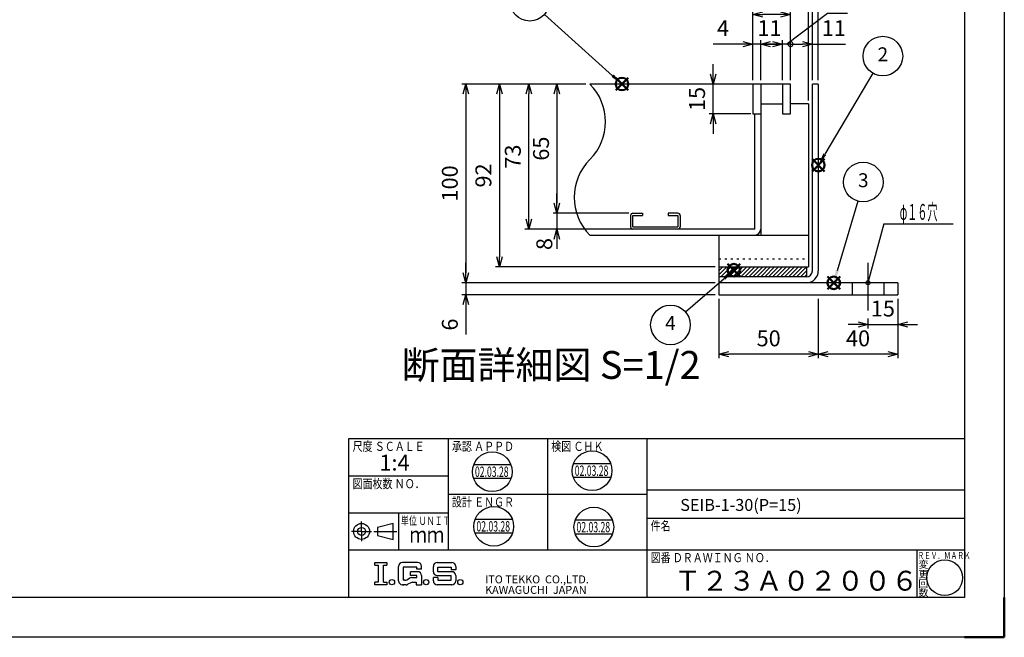
# Model space of a CAD drawing. Units: millimetres. Extents: x -11157 to -1856, y -2609 to 3621.
# Drawn here: x -9968 to -8977, y 1850 to 2471 of the extents above; entities that cross this region are included whole.
import ezdxf
from ezdxf.enums import TextEntityAlignment as Align

# ---------------------------------------------------------------- set-up
doc = ezdxf.new("R2010")
doc.units = ezdxf.units.MM
doc.header["$LTSCALE"] = 4
for name, pattern in [('AM_ISO08W050', [18, 12, -1.5, 3, -1.5]), ('DOT', [1.5, 0.5, -1]), ('GEN7A', [6.875, 5, -0.625, 0.625, -0.625])]:
    doc.linetypes.add(name, pattern=pattern)
for name, color, linetype in [('7A', 4, 'GEN7A'), ('M3-0', 7, 'Continuous'), ('RAHM2', 1, 'Continuous'), ('RAHM3', 2, 'Continuous'), ('TEXT', 7, 'Continuous')]:
    doc.layers.add(name, color=color, linetype=linetype)
doc.layers.add('AM_12', color=7, linetype='Continuous', lineweight=50, plot=False)
for name, color, linetype, lineweight in [('AM_4', 3, 'Continuous', 25), ('AM_5', 3, 'Continuous', 25), ('AM_7', 4, 'AM_ISO08W050', 25), ('AM_BOR', 7, 'Continuous', 50)]:
    doc.layers.add(name, color=color, linetype=linetype, lineweight=lineweight)
doc.styles.add('ACJISTS', font='isocp.shx', dxfattribs={"height": 1, "bigfont": 'extfont.shx'})
doc.styles.get("Standard").update_dxf_attribs({"font": 'ISOCP.SHX', "bigfont": 'EXTFONT.SHX'})
doc.dimstyles.new('IGS', dxfattribs={"dimtxt": 4, "dimasz": 2.5, "dimexe": 1, "dimexo": 1, "dimgap": 1.5, "dimtad": 3, "dimdsep": 46, "dimtxsty": 'STANDARD', "dimblk": 'OPEN30', "dimcen": 0, "dimclrd": 256, "dimclre": 256, "dimclrt": 2, "dimadec": 0, "dimazin": 2, "dimtp": 0.1, "dimtm": 0.1, "dimtfac": 0.71, "dimtmove": 0, "dimatfit": 3, "dimldrblk": 'OPEN30', "dimfxl": 1, "dimlwd": -1, "dimlwe": -1, "dimarcsym": 0})

# ---------------------------------------------------------------- blocks, each defined once
blk = doc.blocks.new('*D21')
at = {"layer": 'DEFPOINTS', "color": 0, "transparency": 16777216}
for p in [(-9200.33, 2446.66), (-9222.33, 2406.48), (-9200.33, 2406.48)]:
    blk.add_point(p, dxfattribs=at)
at = {"layer": 'M3-0', "color": 3, "transparency": 16777216}
for p, q in [((-9222.33, 2410.48), (-9222.33, 2450.66)), ((-9200.33, 2410.48), (-9200.33, 2450.66)), ((-9222.33, 2446.66), (-9200.33, 2446.66))]:
    blk.add_line(p, q, dxfattribs=at)
at = {"layer": 'M3-0', "color": 2, "transparency": 16777216, "insert": (-9213.54, 2460.68), "char_height": 16, "attachment_point": 5}
blk.add_mtext('11', dxfattribs=at)
blk = doc.blocks.new('_None')
blk = doc.blocks.new('_Open30')
at = {"color": 0, "linetype": 'ByBlock', "lineweight": -2}
for p, q in [((-1, 0.268), (0, 0)), ((0, 0), (-1, -0.268)), ((0, 0), (-1, 0))]:
    blk.add_line(p, q, dxfattribs=at)
blk = doc.blocks.new('*D22')
at = {"layer": 'DEFPOINTS', "color": 0, "transparency": 16777216}
for p in [(-9350.93, 2276.48), (-9427.41, 2260.48), (-9399.5, 2260.48)]:
    blk.add_point(p, dxfattribs=at)
at = {"layer": 'M3-0', "color": 3, "transparency": 16777216}
for p, q in [((-9427.41, 2286.48), (-9427.41, 2296.48)), ((-9354.93, 2276.48), (-9431.41, 2276.48)), ((-9427.41, 2276.48), (-9427.41, 2260.48)), ((-9403.5, 2260.48), (-9431.41, 2260.48)), ((-9427.41, 2250.48), (-9427.41, 2240.48))]:
    blk.add_line(p, q, dxfattribs=at)
at = {"layer": 'M3-0', "color": 3, "transparency": 16777216, "xscale": 10, "yscale": 10, "zscale": 10}
for p, rotation in [((-9427.41, 2276.48), 270), ((-9427.41, 2260.48), 90)]:
    blk.add_blockref('_Open30', p, dxfattribs=dict(at, rotation=rotation))
at = {"layer": 'M3-0', "color": 2, "transparency": 16777216, "insert": (-9438.08, 2245.49), "char_height": 16, "attachment_point": 5, "rotation": 90}
blk.add_mtext('8', dxfattribs=at)
blk = doc.blocks.new('*D23')
at = {"layer": 'DEFPOINTS', "color": 0, "transparency": 16777216}
for p in [(-9394.33, 2406.48), (-9427.41, 2276.48), (-9350.93, 2276.48)]:
    blk.add_point(p, dxfattribs=at)
at = {"layer": 'M3-0', "color": 3, "transparency": 16777216}
for p, q in [((-9398.33, 2406.48), (-9431.41, 2406.48)), ((-9427.41, 2396.48), (-9427.41, 2286.48)), ((-9354.93, 2276.48), (-9431.41, 2276.48))]:
    blk.add_line(p, q, dxfattribs=at)
at = {"layer": 'M3-0', "color": 3, "transparency": 16777216, "xscale": 10, "yscale": 10, "zscale": 10}
for p, rotation in [((-9427.41, 2406.48), 90), ((-9427.41, 2276.48), 270)]:
    blk.add_blockref('_Open30', p, dxfattribs=dict(at, rotation=rotation))
at = {"layer": 'M3-0', "color": 2, "transparency": 16777216, "insert": (-9441.41, 2341.48), "char_height": 16, "attachment_point": 5, "rotation": 90}
blk.add_mtext('65', dxfattribs=at)
blk = doc.blocks.new('*D24')
at = {"layer": 'DEFPOINTS', "color": 0, "transparency": 16777216}
for p in [(-9170.33, 2446.66), (-9192.33, 2406.48), (-9170.33, 2406.48)]:
    blk.add_point(p, dxfattribs=at)
at = {"layer": 'M3-0', "color": 3, "transparency": 16777216}
for p, q in [((-9192.33, 2410.48), (-9192.33, 2450.66)), ((-9170.33, 2410.48), (-9170.33, 2450.66)), ((-9192.33, 2446.66), (-9180.33, 2446.66)), ((-9170.33, 2446.66), (-9137.13, 2446.66))]:
    blk.add_line(p, q, dxfattribs=at)
at = {"layer": 'M3-0', "color": 3, "transparency": 16777216, "xscale": 10, "yscale": 10, "zscale": 10}
blk.add_blockref('_Open30', (-9170.33, 2446.66), dxfattribs=at)
at = {"layer": 'M3-0', "color": 2, "transparency": 16777216, "insert": (-9148.73, 2460.66), "char_height": 16, "attachment_point": 5}
blk.add_mtext('11', dxfattribs=at)
blk = doc.blocks.new('*D25')
at = {"layer": 'DEFPOINTS', "color": 0, "transparency": 16777216}
for p in [(-9230.33, 2476.37), (-9230.33, 2406.48), (-9192.33, 2406.48)]:
    blk.add_point(p, dxfattribs=at)
at = {"layer": 'M3-0', "color": 3, "transparency": 16777216}
for p, q in [((-9230.33, 2410.48), (-9230.33, 2480.37)), ((-9192.33, 2410.48), (-9192.33, 2480.37)), ((-9202.33, 2476.37), (-9220.33, 2476.37))]:
    blk.add_line(p, q, dxfattribs=at)
at = {"layer": 'M3-0', "color": 3, "transparency": 16777216, "xscale": 10, "yscale": 10, "zscale": 10, "rotation": 180}
blk.add_blockref('_Open30', (-9230.33, 2476.37), dxfattribs=at)
at = {"layer": 'M3-0', "color": 3, "transparency": 16777216, "xscale": 10, "yscale": 10, "zscale": 10}
blk.add_blockref('_Open30', (-9192.33, 2476.37), dxfattribs=at)
at = {"layer": 'M3-0', "color": 2, "transparency": 16777216, "insert": (-9211.33, 2490.37), "char_height": 16, "attachment_point": 5}
blk.add_mtext('19', dxfattribs=at)
blk = doc.blocks.new('*D26')
at = {"layer": 'DEFPOINTS', "color": 0, "transparency": 16777216}
for p in [(-9230.33, 2446.66), (-9230.33, 2406.48), (-9222.33, 2406.48)]:
    blk.add_point(p, dxfattribs=at)
at = {"layer": 'M3-0', "color": 3, "transparency": 16777216}
for p, q in [((-9230.33, 2410.48), (-9230.33, 2450.66)), ((-9222.33, 2410.48), (-9222.33, 2450.66)), ((-9240.33, 2446.66), (-9270.33, 2446.66)), ((-9222.33, 2446.66), (-9230.33, 2446.66)), ((-9212.33, 2446.66), (-9202.33, 2446.66))]:
    blk.add_line(p, q, dxfattribs=at)
at = {"layer": 'M3-0', "color": 3, "transparency": 16777216, "xscale": 10, "yscale": 10, "zscale": 10}
blk.add_blockref('_Open30', (-9230.33, 2446.66), dxfattribs=at)
at = {"layer": 'M3-0', "color": 3, "transparency": 16777216, "xscale": 10, "yscale": 10, "zscale": 10, "rotation": 180}
blk.add_blockref('_Open30', (-9222.33, 2446.66), dxfattribs=at)
at = {"layer": 'M3-0', "color": 2, "transparency": 16777216, "insert": (-9260.33, 2460.66), "char_height": 16, "attachment_point": 5}
blk.add_mtext('4', dxfattribs=at)
blk = doc.blocks.new('_DotSmall')
at = {"color": 0, "linetype": 'ByBlock', "const_width": 0.5}
blk.add_lwpolyline([(-0.0625, 0, 1), (0.0625, 0, 1)], format="xyb", close=True, dxfattribs=at)
blk = doc.blocks.new('*D27')
at = {"layer": 'DEFPOINTS', "color": 0, "transparency": 16777216}
for p in [(-9200.33, 2446.66), (-9200.33, 2406.48), (-9192.33, 2406.48)]:
    blk.add_point(p, dxfattribs=at)
at = {"layer": 'M3-0', "color": 3, "transparency": 16777216}
for p, q in [((-9196.33, 2446.66), (-9155.12, 2477.75)), ((-9155.12, 2477.75), (-9135.12, 2477.75)), ((-9200.33, 2410.48), (-9200.33, 2450.66)), ((-9192.33, 2410.48), (-9192.33, 2450.66)), ((-9210.33, 2446.66), (-9220.33, 2446.66)), ((-9192.33, 2446.66), (-9200.33, 2446.66)), ((-9192.33, 2446.66), (-9200.33, 2446.66)), ((-9192.33, 2446.66), (-9182.33, 2446.66))]:
    blk.add_line(p, q, dxfattribs=at)
at = {"layer": 'M3-0', "color": 3, "transparency": 16777216, "xscale": 10, "yscale": 10, "zscale": 10}
blk.add_blockref('_Open30', (-9200.33, 2446.66), dxfattribs=at)
at = {"layer": 'M3-0', "color": 3, "transparency": 16777216, "xscale": 10, "yscale": 10, "zscale": 10, "rotation": 180}
blk.add_blockref('_DotSmall', (-9192.33, 2446.66), dxfattribs=at)
at = {"layer": 'M3-0', "color": 2, "transparency": 16777216, "insert": (-9145.12, 2491.75), "char_height": 16, "attachment_point": 5}
blk.add_mtext('4', dxfattribs=at)
blk = doc.blocks.new('*D28')
at = {"layer": 'DEFPOINTS', "color": 0, "transparency": 16777216}
for p in [(-9170.33, 2504.65), (-9170.33, 2406.48), (-9164.33, 2406.48)]:
    blk.add_point(p, dxfattribs=at)
at = {"layer": 'M3-0', "color": 3, "transparency": 16777216}
for p, q in [((-9170.33, 2410.48), (-9170.33, 2508.65)), ((-9164.33, 2410.48), (-9164.33, 2508.65)), ((-9170.33, 2504.65), (-9180.33, 2504.65)), ((-9164.33, 2504.65), (-9170.33, 2504.65)), ((-9164.33, 2504.65), (-9170.33, 2504.65)), ((-9120.49, 2504.65), (-9164.33, 2504.65)), ((-9154.33, 2504.65), (-9144.33, 2504.65))]:
    blk.add_line(p, q, dxfattribs=at)
at = {"layer": 'M3-0', "color": 3, "transparency": 16777216, "xscale": 10, "yscale": 10, "zscale": 10, "rotation": 180}
blk.add_blockref('_Open30', (-9164.33, 2504.65), dxfattribs=at)
at = {"layer": 'M3-0', "color": 2, "transparency": 16777216, "insert": (-9130.02, 2518.65), "char_height": 16, "attachment_point": 5}
blk.add_mtext('3', dxfattribs=at)
blk = doc.blocks.new('*D29')
at = {"layer": 'DEFPOINTS', "color": 0, "transparency": 16777216}
for p in [(-9394.33, 2406.48), (-9485.43, 2222.48), (-9264.33, 2222.48)]:
    blk.add_point(p, dxfattribs=at)
at = {"layer": 'M3-0', "color": 3, "transparency": 16777216}
for p, q in [((-9398.33, 2406.48), (-9489.43, 2406.48)), ((-9485.43, 2396.48), (-9485.43, 2232.48)), ((-9268.33, 2222.48), (-9489.43, 2222.48))]:
    blk.add_line(p, q, dxfattribs=at)
at = {"layer": 'M3-0', "color": 3, "transparency": 16777216, "xscale": 10, "yscale": 10, "zscale": 10}
for p, rotation in [((-9485.43, 2406.48), 90), ((-9485.43, 2222.48), 270)]:
    blk.add_blockref('_Open30', p, dxfattribs=dict(at, rotation=rotation))
at = {"layer": 'M3-0', "color": 2, "transparency": 16777216, "insert": (-9499.43, 2314.48), "char_height": 16, "attachment_point": 5, "rotation": 90}
blk.add_mtext('92', dxfattribs=at)
blk = doc.blocks.new('*D30')
at = {"layer": 'DEFPOINTS', "color": 0, "transparency": 16777216}
for p in [(-9264.33, 2206.48), (-9519.23, 2194.48), (-9264.33, 2194.48)]:
    blk.add_point(p, dxfattribs=at)
at = {"layer": 'M3-0', "color": 3, "transparency": 16777216}
for p, q in [((-9519.23, 2216.48), (-9519.23, 2226.48)), ((-9268.33, 2206.48), (-9523.23, 2206.48)), ((-9519.23, 2206.48), (-9519.23, 2194.48)), ((-9268.33, 2194.48), (-9523.23, 2194.48)), ((-9519.23, 2184.48), (-9519.23, 2154.33))]:
    blk.add_line(p, q, dxfattribs=at)
at = {"layer": 'M3-0', "color": 3, "transparency": 16777216, "xscale": 10, "yscale": 10, "zscale": 10}
for p, rotation in [((-9519.23, 2206.48), 270), ((-9519.23, 2194.48), 90)]:
    blk.add_blockref('_Open30', p, dxfattribs=dict(at, rotation=rotation))
at = {"layer": 'M3-0', "color": 2, "transparency": 16777216, "insert": (-9533.23, 2164.41), "char_height": 16, "attachment_point": 5, "rotation": 90}
blk.add_mtext('6', dxfattribs=at)
blk = doc.blocks.new('*D19')
at = {"color": 2, "linetype": 'ByBlock', "transparency": 16777216}
for q in [(735.240435, 316.100561), (778.186823, 345.756881)]:
    blk.add_line((743.186823, 345.756881), q, dxfattribs=at)
blk.add_circle((735.240435, 316.100561), 1, dxfattribs=at)
at = {"color": 2, "linetype": 'Continuous', "transparency": 16777216, "oblique": 359.999997, "width": 0.523897}
blk.add_text('φ１６穴', height=8, dxfattribs=at).set_placement((751.186823, 347.756881), (770.186823, 347.756881), align=Align.FIT)
blk = doc.blocks.new('*D31')
at = {"layer": 'DEFPOINTS', "color": 0, "transparency": 16777216}
for p in [(-9084.33, 2194.48), (-9114.33, 2174.48), (-9084.33, 2164.48)]:
    blk.add_point(p, dxfattribs=at)
at = {"layer": 'M3-0', "color": 3, "transparency": 16777216}
for p, q in [((-9084.33, 2190.48), (-9084.33, 2160.48)), ((-9124.33, 2164.48), (-9134.33, 2164.48)), ((-9114.33, 2170.48), (-9114.33, 2160.48)), ((-9114.33, 2164.48), (-9084.33, 2164.48)), ((-9074.33, 2164.48), (-9064.33, 2164.48))]:
    blk.add_line(p, q, dxfattribs=at)
at = {"layer": 'M3-0', "color": 3, "transparency": 16777216, "xscale": 10, "yscale": 10, "zscale": 10}
blk.add_blockref('_Open30', (-9114.33, 2164.48), dxfattribs=at)
at = {"layer": 'M3-0', "color": 3, "transparency": 16777216, "xscale": 10, "yscale": 10, "zscale": 10, "rotation": 180}
blk.add_blockref('_Open30', (-9084.33, 2164.48), dxfattribs=at)
at = {"layer": 'M3-0', "color": 2, "transparency": 16777216, "insert": (-9099.33, 2178.48), "char_height": 16, "attachment_point": 5}
blk.add_mtext('15', dxfattribs=at)
blk = doc.blocks.new('*D32')
at = {"layer": 'DEFPOINTS', "color": 0, "transparency": 16777216}
for p in [(-9264.33, 2194.48), (-9164.33, 2194.48), (-9264.33, 2134.48)]:
    blk.add_point(p, dxfattribs=at)
at = {"layer": 'M3-0', "color": 3, "transparency": 16777216}
for p, q in [((-9264.33, 2190.48), (-9264.33, 2130.48)), ((-9164.33, 2190.48), (-9164.33, 2130.48)), ((-9174.33, 2134.48), (-9254.33, 2134.48))]:
    blk.add_line(p, q, dxfattribs=at)
at = {"layer": 'M3-0', "color": 3, "transparency": 16777216, "xscale": 10, "yscale": 10, "zscale": 10, "rotation": 180}
blk.add_blockref('_Open30', (-9264.33, 2134.48), dxfattribs=at)
at = {"layer": 'M3-0', "color": 3, "transparency": 16777216, "xscale": 10, "yscale": 10, "zscale": 10}
blk.add_blockref('_Open30', (-9164.33, 2134.48), dxfattribs=at)
at = {"layer": 'M3-0', "color": 2, "transparency": 16777216, "insert": (-9214.33, 2148.48), "char_height": 16, "attachment_point": 5}
blk.add_mtext('50', dxfattribs=at)
blk = doc.blocks.new('*D33')
at = {"layer": 'DEFPOINTS', "color": 0, "transparency": 16777216}
for p in [(-9164.33, 2194.48), (-9084.33, 2194.48), (-9164.33, 2134.48)]:
    blk.add_point(p, dxfattribs=at)
at = {"layer": 'M3-0', "color": 3, "transparency": 16777216}
for p, q in [((-9164.33, 2190.48), (-9164.33, 2130.48)), ((-9084.33, 2190.48), (-9084.33, 2130.48)), ((-9094.33, 2134.48), (-9154.33, 2134.48))]:
    blk.add_line(p, q, dxfattribs=at)
at = {"layer": 'M3-0', "color": 3, "transparency": 16777216, "xscale": 10, "yscale": 10, "zscale": 10, "rotation": 180}
blk.add_blockref('_Open30', (-9164.33, 2134.48), dxfattribs=at)
at = {"layer": 'M3-0', "color": 3, "transparency": 16777216, "xscale": 10, "yscale": 10, "zscale": 10}
blk.add_blockref('_Open30', (-9084.33, 2134.48), dxfattribs=at)
at = {"layer": 'M3-0', "color": 2, "transparency": 16777216, "insert": (-9124.33, 2148.48), "char_height": 16, "attachment_point": 5}
blk.add_mtext('40', dxfattribs=at)
blk = doc.blocks.new('*D34')
at = {"layer": 'DEFPOINTS', "color": 0, "transparency": 16777216}
for p in [(-9394.33, 2406.48), (-9519.23, 2206.48), (-9264.33, 2206.48)]:
    blk.add_point(p, dxfattribs=at)
at = {"layer": 'M3-0', "color": 3, "transparency": 16777216}
for p, q in [((-9398.33, 2406.48), (-9523.23, 2406.48)), ((-9519.23, 2396.48), (-9519.23, 2216.48)), ((-9268.33, 2206.48), (-9523.23, 2206.48))]:
    blk.add_line(p, q, dxfattribs=at)
at = {"layer": 'M3-0', "color": 3, "transparency": 16777216, "xscale": 10, "yscale": 10, "zscale": 10}
for p, rotation in [((-9519.23, 2406.48), 90), ((-9519.23, 2206.48), 270)]:
    blk.add_blockref('_Open30', p, dxfattribs=dict(at, rotation=rotation))
at = {"layer": 'M3-0', "color": 2, "transparency": 16777216, "insert": (-9533.23, 2306.48), "char_height": 16, "attachment_point": 5, "rotation": 90}
blk.add_mtext('100', dxfattribs=at)
blk = doc.blocks.new('*D35')
at = {"layer": 'DEFPOINTS', "color": 0, "transparency": 16777216}
for p in [(-9270.33, 2406.48), (-9192.33, 2406.48), (-9228.33, 2376.48)]:
    blk.add_point(p, dxfattribs=at)
at = {"layer": 'M3-0', "color": 3, "transparency": 16777216}
for p, q in [((-9270.33, 2416.48), (-9270.33, 2426.48)), ((-9196.33, 2406.48), (-9274.33, 2406.48)), ((-9270.33, 2376.48), (-9270.33, 2406.48)), ((-9232.33, 2376.48), (-9274.33, 2376.48)), ((-9270.33, 2366.48), (-9270.33, 2356.48))]:
    blk.add_line(p, q, dxfattribs=at)
at = {"layer": 'M3-0', "color": 3, "transparency": 16777216, "xscale": 10, "yscale": 10, "zscale": 10}
for p, rotation in [((-9270.33, 2406.48), 270), ((-9270.33, 2376.48), 90)]:
    blk.add_blockref('_Open30', p, dxfattribs=dict(at, rotation=rotation))
at = {"layer": 'M3-0', "color": 2, "transparency": 16777216, "insert": (-9284.33, 2391.48), "char_height": 16, "attachment_point": 5, "rotation": 90}
blk.add_mtext('15', dxfattribs=at)
blk = doc.blocks.new('*D36')
at = {"layer": 'DEFPOINTS', "color": 0, "transparency": 16777216}
for p in [(-9455.8, 2406.48), (-9394.33, 2406.48), (-9394.33, 2260.48)]:
    blk.add_point(p, dxfattribs=at)
at = {"layer": 'M3-0', "color": 3, "transparency": 16777216}
for p, q in [((-9398.33, 2406.48), (-9459.8, 2406.48)), ((-9455.8, 2270.48), (-9455.8, 2396.48)), ((-9398.33, 2260.48), (-9459.8, 2260.48))]:
    blk.add_line(p, q, dxfattribs=at)
at = {"layer": 'M3-0', "color": 3, "transparency": 16777216, "xscale": 10, "yscale": 10, "zscale": 10}
for p, rotation in [((-9455.8, 2406.48), 90), ((-9455.8, 2260.48), 270)]:
    blk.add_blockref('_Open30', p, dxfattribs=dict(at, rotation=rotation))
at = {"layer": 'M3-0', "color": 2, "transparency": 16777216, "insert": (-9469.8, 2333.48), "char_height": 16, "attachment_point": 5, "rotation": 90}
blk.add_mtext('73', dxfattribs=at)
blk = doc.blocks.new('IGS_A3')
for p, q in [((410, 287), (410, 10)), ((410, 10), (25, 10))]:
    blk.add_line(p, q)
at = {"layer": 'AM_BOR', "color": 1, "lineweight": 25}
for p, q in [((420, 297), (420, 0)), ((420, 0), (0, 0))]:
    blk.add_line(p, q, dxfattribs=at)
at = {"layer": 'AM_BOR'}
for p, q in [((420, 10), (420, 0)), ((420, 0), (410, 0))]:
    blk.add_line(p, q, dxfattribs=at)
blk = doc.blocks.new('IGS2')
at = {"layer": '7A'}
for p, q in [((-151.76, 16.65), (-151.76, 19.15)), ((-151.76, 16.65), (-154.26, 16.65)), ((-151.76, 16.65), (-149.26, 16.65)), ((-151.76, 16.65), (-151.76, 14.15)), ((-148.64, 16.65), (-142.85, 16.65))]:
    blk.add_line(p, q, dxfattribs=at)
at = {"layer": 'RAHM2'}
for p, q in [((-130, 40), (-130, 12)), ((-105, 40), (-105, 12)), ((-80, 40), (-80, 0)), ((-155, 30.6), (-130, 30.6)), ((-130, 26), (-80, 26)), ((0, 27), (-80, 27)), ((-155, 21.3), (-130, 21.3)), ((-142.5, 21.3), (-142.5, 12)), ((-80, 20), (0, 20)), ((-155, 12), (0, 12)), ((-12, 12), (-12, 0))]:
    blk.add_line(p, q, dxfattribs=at)
blk.add_lwpolyline([(-155, 0), (-155, 40), (0, 40), (0, 0)], close=True, dxfattribs=at)
blk.add_circle((-5, 5), 4.5, dxfattribs=at)
at = {"layer": 'RAHM3'}
for p, q in [((-143.77, 18.65), (-147.77, 17.65)), ((-147.77, 17.65), (-147.77, 15.65)), ((-143.77, 14.65), (-143.77, 18.65)), ((-147.77, 15.65), (-143.77, 14.65)), ((-148.41, 8.83, 52), (-145.43, 8.83, 52)), ((-148.41, 8.16, 52), (-148.41, 8.83, 52)), ((-148.41, 8.16, 52), (-147.58, 8.16, 52)), ((-147.58, 8.16, 52), (-147.58, 3.87, 52)), ((-146.26, 3.87, 52), (-146.26, 8.16, 52)), ((-146.26, 8.16, 52), (-145.43, 8.16, 52)), ((-145.43, 8.83, 52), (-145.43, 8.16, 52)), ((-142.46, 4.2, 52), (-142.46, 7.83, 52)), ((-137.66, 8.83, 52), (-141.46, 8.83, 52)), ((-137.83, 7.67, 52), (-141.3, 7.67, 52)), ((-141.3, 7.67, 52), (-141.3, 4.36, 52)), ((-137.83, 7.17, 52), (-137.83, 7.67, 52)), ((-136.67, 7.17, 52), (-136.67, 7.83, 52)), ((-133.69, 6.51, 52), (-133.69, 7.83, 52)), ((-132.7, 8.83, 52), (-129.06, 8.83, 52)), ((-132.54, 7.67, 52), (-129.23, 7.67, 52)), ((-132.54, 6.51, 52), (-132.54, 7.67, 52)), ((-129.23, 7.67, 52), (-129.23, 7.01, 52)), ((-128.07, 7.83, 52), (-128.07, 7.01, 52)), ((-139.48, 5.52, 52), (-139.48, 6.51, 52)), ((-137.66, 6.51, 52), (-139.48, 6.51, 52)), ((-137.83, 5.52, 52), (-139.48, 5.52, 52)), ((-139.19, 5.02, 52), (-137.83, 5.02, 52)), ((-136.67, 7.17, 52), (-137.83, 7.17, 52)), ((-137.83, 5.02, 52), (-137.83, 5.52, 52)), ((-136.67, 5.52, 52), (-136.67, 3.2, 52)), ((-133.69, 4.2, 52), (-133.69, 5.02, 52)), ((-132.54, 5.02, 52), (-133.69, 5.02, 52)), ((-132.7, 5.52, 52), (-129.23, 5.52, 52)), ((-129.06, 6.51, 52), (-132.54, 6.51, 52)), ((-132.54, 5.02, 52), (-132.54, 4.36, 52)), ((-128.07, 7.01, 52), (-129.23, 7.01, 52)), ((-129.23, 4.36, 52), (-129.23, 5.52, 52)), ((-128.07, 5.52, 52), (-128.07, 4.2, 52)), ((-147.58, 3.87, 52), (-148.41, 3.87, 52)), ((-148.41, 3.2, 52), (-148.41, 3.87, 52)), ((-145.43, 3.2, 52), (-148.41, 3.2, 52)), ((-146.26, 3.87, 52), (-145.43, 3.87, 52)), ((-145.43, 3.87, 52), (-145.43, 3.2, 52)), ((-141.46, 3.2, 52), (-141.13, 3.2, 52)), ((-140.57, 3.2, 52), (-141.46, 3.2, 52)), ((-140.88, 4.36, 52), (-141.3, 4.36, 52)), ((-140.39, 4.49, 52), (-139.69, 4.89, 52)), ((-139.38, 3.73, 52), (-140.08, 3.33, 52)), ((-138.89, 3.87, 52), (-137.99, 3.87, 52)), ((-137.99, 3.87, 52), (-137.99, 3.2, 52)), ((-137.99, 3.2, 52), (-136.67, 3.2, 52)), ((-129.06, 3.2, 52), (-132.7, 3.2, 52)), ((-132.54, 4.36, 52), (-129.23, 4.36, 52))]:
    blk.add_line(p, q, dxfattribs=at)
for centre, radius in [((-151.76, 16.65), 2), ((-151.76, 16.65), 1), ((-144.11, 3.87, 52), 0.661), ((-135.51, 3.87, 52), 0.661), ((-126.91, 3.87, 52), 0.661)]:
    blk.add_circle(centre, radius, dxfattribs=at)
for centre, start, end in [((-141.46, 7.83, 52), 90, 180), ((-137.66, 7.83, 52), 0, 90), ((-132.7, 7.83, 52), 90, 180), ((-129.06, 7.83, 52), 0, 90), ((-139.19, 4.03, 52), 90, 119.7449), ((-137.66, 5.52, 52), 0, 90), ((-132.7, 6.51, 52), 180, 270), ((-129.06, 5.52, 52), 0, 90), ((-141.46, 4.2, 52), 180, 270), ((-140.88, 5.35, 52), 270, 299.7449), ((-140.57, 4.2, 52), 270, 299.7449), ((-138.89, 2.87, 52), 90, 119.7449), ((-132.7, 4.2, 52), 180, 270), ((-129.06, 4.2, 52), 270, 0)]:
    blk.add_arc(centre, 0.992, start, end, dxfattribs=at)
for s, height, width, p in [('尺度 ＳＣＡＬＥ', 2.3, 0.8, (-154.01, 36.9)), ('承認 ＡＰＰＤ', 2.3, 0.8, (-129.01, 36.9)), ('検図 ＣＨＫ', 2.3, 0.8, (-104.01, 36.9)), ('図面枚数 ＮＯ．  ', 2.3, 0.8, (-154.01, 27.5)), ('設計 ＥＮＧＲ', 2.3, 0.8, (-129.01, 22.9)), ('単位 ＵＮＩＴ', 2.1, 0.7, (-141.85, 18.28)), ('件名', 2.3, 0.8, (-79.01, 16.9)), ('ｍｍ', 4, 0.8, (-139.68, 13.83)), ('図番 ＤＲＡＷＩＮＧ ＮＯ．', 2.3, 0.8, (-79.01, 8.9)), ('ＲＥＶ．ＭＡＲＫ', 1.8, 0.68, (-11.85, 9.69))]:
    blk.add_text(s, height=height, dxfattribs=dict(at, width=width)).set_placement(p)
for s, height, p in [('変', 1.8, (-11.57, 7.43)), ('ITO TEKKO  CO.,LTD.', 2, (-120.67, 3.58)), ('更', 1.8, (-11.59, 5)), ('KAWAGUCHI  JAPAN', 2, (-120.67, 0.93)), ('回', 1.8, (-11.63, 2.62)), ('数', 1.8, (-11.57, 0.36))]:
    blk.add_text(s, height=height, dxfattribs=at).set_placement(p)
for tag, p, height in [('GEN-TITLE-SCA', (-147.26, 31.95), 4), ('ＴＩＴＬＥ', (-73.09, 29.74), 5), ('ｃｏｄｅ', (-71.56, 21.8), 3), ('ＤＲ', (-100.45, 17.41), 4), ('件名', (-70.74, 14.8), 3), ('Ｎｏ．', (-73.09, 1.74), 5)]:
    blk.add_attdef(tag, p, '', height=height, dxfattribs=at)
at = {"layer": 'RAHM3', "width": 0.8}
blk.add_attdef('ｄａｔｅ', (-103.72, 12.77), '', height=3, dxfattribs=at)
blk = doc.blocks.new('NAKAMURA')
for p, q in [((5.39, 2), (-5.39, 2)), ((5.39, -2), (-5.39, -2))]:
    blk.add_line(p, q)
blk.add_circle((0, 0), 5.75)
blk = doc.blocks.new('*S931517')
at = {"layer": 'AM_12', "color": 4}
for p, q in [((-9368.34, 2400.18), (-9355.74, 2412.78)), ((-9368.34, 2412.78), (-9355.74, 2400.18))]:
    blk.add_line(p, q, dxfattribs=at)
blk.add_circle((-9362.04, 2406.48), 6.3, dxfattribs=at)
blk = doc.blocks.new('*S932518')
at = {"layer": 'AM_12', "color": 4}
for p, q in [((-9255.72, 2212.83), (-9243.12, 2225.43)), ((-9255.72, 2225.43), (-9243.12, 2212.83))]:
    blk.add_line(p, q, dxfattribs=at)
blk.add_circle((-9249.42, 2219.13), 6.3, dxfattribs=at)
blk = doc.blocks.new('*S933519')
at = {"layer": 'AM_12', "color": 4}
for p, q in [((-9155.09, 2200.18), (-9142.49, 2212.78)), ((-9155.09, 2212.78), (-9142.49, 2200.18))]:
    blk.add_line(p, q, dxfattribs=at)
blk.add_circle((-9148.79, 2206.48), 6.3, dxfattribs=at)
blk = doc.blocks.new('*S934520')
at = {"layer": 'AM_12', "color": 4}
for p, q in [((-9170.63, 2318.63), (-9158.03, 2331.23)), ((-9170.63, 2331.23), (-9158.03, 2318.63))]:
    blk.add_line(p, q, dxfattribs=at)
blk.add_circle((-9164.33, 2324.93), 6.3, dxfattribs=at)
blk = doc.blocks.new('*S935521')
at = {"layer": 'AM_5'}
blk.add_line((-9440.01, 2476.56), (-9371.41, 2414.9), dxfattribs=at)
at = {"layer": 'AM_5', "color": 3}
blk.add_circle((-9454.85, 2489.89), 19.95, dxfattribs=at)
at = {"layer": 'AM_5', "linetype": 'Continuous'}
blk.add_trace([(-9372.52, 2413.67), (-9370.3, 2416.14), (-9362.04, 2406.48)], dxfattribs=at)
at = {"layer": 'AM_5', "color": 2, "insert": (-9454.85, 2489.89), "char_height": 14, "attachment_point": 5, "style": 'ACJISTS'}
blk.add_mtext('1', dxfattribs=at)
blk = doc.blocks.new('*S936522')
at = {"layer": 'AM_5'}
blk.add_line((-9109.52, 2417.47), (-9157.91, 2335.77), dxfattribs=at)
at = {"layer": 'AM_5', "color": 3}
blk.add_circle((-9099.35, 2434.63), 19.95, dxfattribs=at)
at = {"layer": 'AM_5', "linetype": 'Continuous'}
blk.add_trace([(-9159.33, 2336.61), (-9156.48, 2334.92), (-9164.33, 2324.93)], dxfattribs=at)
at = {"layer": 'AM_5', "color": 2, "insert": (-9099.35, 2434.63), "char_height": 14, "attachment_point": 5, "style": 'ACJISTS'}
blk.add_mtext('2', dxfattribs=at)
blk = doc.blocks.new('*S937523')
at = {"layer": 'AM_5'}
blk.add_line((-9124.7, 2288.72), (-9145.25, 2218.57), dxfattribs=at)
at = {"layer": 'AM_5', "color": 3}
blk.add_circle((-9119.09, 2307.87), 19.95, dxfattribs=at)
at = {"layer": 'AM_5', "linetype": 'Continuous'}
blk.add_trace([(-9146.84, 2219.04), (-9143.66, 2218.11), (-9148.79, 2206.48)], dxfattribs=at)
at = {"layer": 'AM_5', "color": 2, "insert": (-9119.09, 2307.87), "char_height": 14, "attachment_point": 5, "style": 'ACJISTS'}
blk.add_mtext('3', dxfattribs=at)
blk = doc.blocks.new('*S938524')
at = {"layer": 'AM_5'}
blk.add_line((-9298.1, 2177.11), (-9258.96, 2210.89), dxfattribs=at)
at = {"layer": 'AM_5', "color": 3}
blk.add_circle((-9313.2, 2164.07), 19.95, dxfattribs=at)
at = {"layer": 'AM_5', "linetype": 'Continuous'}
blk.add_trace([(-9257.88, 2209.64), (-9260.05, 2212.15), (-9249.42, 2219.13)], dxfattribs=at)
at = {"layer": 'AM_5', "color": 2, "insert": (-9313.2, 2164.07), "char_height": 14, "attachment_point": 5, "style": 'ACJISTS'}
blk.add_mtext('4', dxfattribs=at)

msp = doc.modelspace()

# ---------------------------------------------------------------- linework, layer by layer
for p, q in [((-9473.767, 2023.246), (-9511.269, 2023.246)), ((-9373.319, 2024.3), (-9410.822, 2024.3)), ((-9473.767, 2009.333), (-9511.269, 2009.333)), ((-9373.319, 2010.387), (-9410.822, 2010.387))]:
    msp.add_line(p, q)
for centre in [(-9492.518, 2016.289), (-9392.071, 2017.344)]:
    msp.add_circle(centre, 20)
at = {"layer": 'AM_4'}
for p, q in [((-9164.328, 2422.83), (-9164.328, 2538.961)), ((-9174.328, 2389.833), (-9174.328, 2508.65)), ((-9170.328, 2414.483), (-9170.328, 2508.65))]:
    msp.add_line(p, q, dxfattribs=at)
at = {"layer": 'AM_7'}
msp.add_line((-9114.328, 2226.483), (-9114.328, 2174.483), dxfattribs=at)
at = {"layer": 'M3-0', "color": 7, "linetype": 'Continuous'}
for p, q in [((-9192.328, 2406.483), (-9394.328, 2406.483)), ((-9230.328, 2406.483), (-9230.328, 2376.483)), ((-9222.328, 2406.483), (-9222.328, 2376.483)), ((-9222.328, 2406.483), (-9222.328, 2254.483)), ((-9200.328, 2406.483), (-9200.328, 2376.483)), ((-9192.328, 2376.483), (-9192.328, 2406.483)), ((-9170.328, 2218.483), (-9170.328, 2406.483)), ((-9164.328, 2406.483), (-9170.328, 2406.483)), ((-9164.328, 2406.483), (-9164.328, 2218.483)), ((-9222.328, 2386.483), (-9200.328, 2386.483)), ((-9174.328, 2386.483), (-9192.328, 2386.483)), ((-9174.328, 2386.483), (-9174.328, 2222.483)), ((-9230.328, 2376.483), (-9222.328, 2376.483)), ((-9228.328, 2260.483), (-9228.328, 2376.483)), ((-9200.328, 2376.483), (-9192.328, 2376.483)), ((-9353.328, 2274.083), (-9353.328, 2262.883)), ((-9350.928, 2276.483), (-9341.328, 2276.483)), ((-9350.928, 2274.083), (-9341.328, 2274.083)), ((-9350.928, 2262.883), (-9350.928, 2274.083)), ((-9341.328, 2276.483), (-9341.328, 2274.083)), ((-9305.728, 2276.483), (-9315.328, 2276.483)), ((-9315.328, 2276.483), (-9315.328, 2274.083)), ((-9315.328, 2274.083), (-9305.728, 2274.083)), ((-9305.728, 2274.083), (-9305.728, 2262.883)), ((-9303.328, 2274.083), (-9303.328, 2262.883)), ((-9228.328, 2260.483), (-9399.502, 2260.483)), ((-9350.928, 2262.883), (-9305.728, 2262.883)), ((-9394.328, 2254.483), (-9174.328, 2254.483)), ((-9264.328, 2254.483), (-9264.328, 2194.483)), ((-9264.328, 2222.483), (-9174.328, 2222.483)), ((-9176.328, 2222.483), (-9176.328, 2212.483)), ((-9176.328, 2212.483), (-9264.328, 2212.483)), ((-9084.328, 2206.483), (-9264.328, 2206.483)), ((-9130.328, 2206.483), (-9130.328, 2194.483)), ((-9098.328, 2206.483), (-9098.328, 2194.483)), ((-9084.328, 2206.483), (-9084.328, 2194.483)), ((-9264.328, 2194.483), (-9084.328, 2194.483))]:
    msp.add_line(p, q, dxfattribs=at)
at = {"layer": 'M3-0', "color": 2, "linetype": 'DOT'}
msp.add_line((-9264.328, 2230.483), (-9174.328, 2230.483), dxfattribs=at)
at = {"layer": 'M3-0', "color": 2, "linetype": 'Continuous'}
for p, q in [((-9264.328, 2218.483), (-9260.328, 2222.483)), ((-9264.328, 2214.483), (-9256.328, 2222.483)), ((-9262.328, 2212.483), (-9252.328, 2222.483)), ((-9258.328, 2212.483), (-9248.328, 2222.483)), ((-9254.328, 2212.483), (-9244.328, 2222.483)), ((-9250.328, 2212.483), (-9240.328, 2222.483)), ((-9246.328, 2212.483), (-9236.328, 2222.483)), ((-9242.328, 2212.483), (-9232.328, 2222.483)), ((-9238.328, 2212.483), (-9228.328, 2222.483)), ((-9234.328, 2212.483), (-9224.328, 2222.483)), ((-9230.328, 2212.483), (-9220.328, 2222.483)), ((-9226.328, 2212.483), (-9216.328, 2222.483)), ((-9222.328, 2212.483), (-9212.328, 2222.483)), ((-9218.328, 2212.483), (-9208.328, 2222.483)), ((-9214.328, 2212.483), (-9204.328, 2222.483)), ((-9210.328, 2212.483), (-9200.328, 2222.483)), ((-9206.328, 2212.483), (-9196.328, 2222.483)), ((-9202.328, 2212.483), (-9192.328, 2222.483)), ((-9198.328, 2212.483), (-9188.328, 2222.483)), ((-9194.328, 2212.483), (-9184.328, 2222.483)), ((-9190.328, 2212.483), (-9180.328, 2222.483)), ((-9186.328, 2212.483), (-9176.328, 2222.483)), ((-9182.328, 2212.483), (-9176.328, 2218.483)), ((-9178.328, 2212.483), (-9176.328, 2214.483))]:
    msp.add_line(p, q, dxfattribs=at)
at = {"layer": 'M3-0', "color": 7, "linetype": 'Continuous'}
for centre, radius, start, end in [((-9432.328, 2368.483), 53.74, 315, 45), ((-9356.328, 2292.483), 53.74, 135, 225), ((-9350.928, 2274.083), 2.4, 90, 180), ((-9305.728, 2274.083), 2.4, 0, 90), ((-9350.928, 2262.883), 2.4, 180, 270), ((-9305.728, 2262.883), 2.4, 270, 0), ((-9228.328, 2260.483), 6, 270, 0), ((-9176.328, 2218.483), 12, 270, 0), ((-9176.328, 2218.483), 6, 270, 0)]:
    msp.add_arc(centre, radius, start, end, dxfattribs=at)

# ---------------------------------------------------------------- block references
at = {"lineweight": 0, "xscale": 4, "yscale": 4, "zscale": 4}
msp.add_blockref('IGS_A3', (-10657.11, 1849.672), dxfattribs=at)
msp.add_blockref('IGS2', (-9017.11, 1889.672), dxfattribs=at).add_auto_attribs({'GEN-TITLE-SCA': '1:4', 'ｃｏｄｅ': 'SEIB-1-30(P=15)', 'Ｎｏ．': 'Ｔ２３Ａ０２００６'})
at = {"xscale": 3.478260868800134, "yscale": 3.478260868800134, "zscale": 3.478260868800134}
for p in [(-9491.031, 1961.344), (-9390.305, 1960.568)]:
    msp.add_blockref('NAKAMURA', p, dxfattribs=at)
at = {"layer": 'AM_12'}
for name in ['*S931517', '*S934520', '*S932518', '*S933519']:
    msp.add_blockref(name, (0, 0), dxfattribs=at)
at = {"layer": 'AM_5'}
for name in ['*S935521', '*S936522', '*S937523', '*S938524']:
    msp.add_blockref(name, (0, 0), dxfattribs=at)
at = {"layer": 'M3-0', "xscale": 2, "yscale": 2, "zscale": 2}
msp.add_blockref('*D19', (-10584.809, 1574.281), dxfattribs=at)

# ---------------------------------------------------------------- texts
msp.add_text('断面詳細図 S=1/2', height=28).set_placement((-9583.764, 2101.038, 208), align=Align.BOTTOM_LEFT)
at = {"layer": 'TEXT', "width": 0.697348}
for p, p2 in [((-9409.542, 2012.126), (-9375.706, 2012.126)), ((-9509.99, 2011.072), (-9476.153, 2011.072)), ((-9508.503, 1956.126), (-9474.666, 1956.126)), ((-9407.776, 1955.35), (-9373.939, 1955.35))]:
    msp.add_text('02.03.28', height=10.4348, dxfattribs=at).set_placement(p, p2, align=Align.FIT)

# ---------------------------------------------------------------- dimensions: what is measured, and where the dimension line sits
at = {"layer": 'M3-0'}
for base, p1, p2, override, picture, middle in [((-9170.328, 2504.65), (-9164.328, 2406.483), (-9170.328, 2406.483), {"dimscale": 4, "dimlfac": 0.5, "dimblk1": 'Open30', "dimblk2": 'None', "dimsah": 1, "dimclrd": 3, "dimclre": 3, "dimtmove": 1}, '*D28', (-9130.02, 2507.929)), ((-9200.328, 2446.665), (-9192.328, 2406.483), (-9200.328, 2406.483), {"dimscale": 4, "dimlfac": 0.5, "dimblk1": 'DotSmall', "dimblk2": 'Open30', "dimsah": 1, "dimclrd": 3, "dimclre": 3, "dimtmove": 1}, '*D27', (-9149.125, 2477.752))]:
    dim = msp.add_linear_dim(base=base, p1=p1, p2=p2, dimstyle='IGS', override=override, dxfattribs=at)
    dim.commit()
    dim.dimension.update_dxf_attribs({"geometry": picture, "text_midpoint": middle, "dimtype": 160})
for base, p1, p2, picture, middle in [((-9230.328, 2476.374), (-9192.328, 2406.483), (-9230.328, 2406.483), '*D25', (-9211.328, 2490.374)), ((-9230.328, 2446.665), (-9222.328, 2406.483), (-9230.328, 2406.483), '*D26', (-9260.328, 2460.665)), ((-9264.328, 2134.483), (-9164.328, 2194.483), (-9264.328, 2194.483), '*D32', (-9214.328, 2148.483)), ((-9164.328, 2134.483), (-9084.328, 2194.483), (-9164.328, 2194.483), '*D33', (-9124.328, 2148.483))]:
    dim = msp.add_linear_dim(base=base, p1=p1, p2=p2, dimstyle='IGS', override={"dimscale": 4, "dimlfac": 0.5, "dimclrd": 3, "dimclre": 3}, dxfattribs=at)
    dim.commit()
    dim.dimension.update_dxf_attribs({"geometry": picture, "text_midpoint": middle})
for base, p1, p2, angle, override, picture, middle in [((-9200.328, 2446.665), (-9222.328, 2406.483), (-9200.328, 2406.483), 180, {"dimscale": 4, "dimlfac": 0.5, "dimblk": 'None', "dimclrd": 3, "dimclre": 3, "dimtmove": 1}, '*D21', (-9213.54, 2446.684)), ((-9427.413, 2260.483), (-9350.928, 2276.483), (-9399.502, 2260.483), 90, {"dimscale": 4, "dimlfac": 0.5, "dimclrd": 3, "dimclre": 3, "dimtmove": 1}, '*D22', (-9424.078, 2245.486))]:
    dim = msp.add_linear_dim(base=base, p1=p1, p2=p2, angle=angle, dimstyle='IGS', override=override, dxfattribs=at)
    dim.commit()
    dim.dimension.update_dxf_attribs({"geometry": picture, "text_midpoint": middle, "dimtype": 160})
for base, p1, p2, angle, override, picture, middle in [((-9170.328, 2446.665), (-9192.328, 2406.483), (-9170.328, 2406.483), 180, {"dimscale": 4, "dimlfac": 0.5, "dimblk1": 'None', "dimblk2": 'Open30', "dimsah": 1, "dimclrd": 3, "dimclre": 3}, '*D24', (-9148.728, 2460.665)), ((-9270.328, 2406.483), (-9228.328, 2376.483), (-9192.328, 2406.483), 270, {"dimscale": 4, "dimlfac": 0.5, "dimclrd": 3, "dimclre": 3}, '*D35', (-9284.328, 2391.483)), ((-9519.227, 2206.483), (-9394.328, 2406.483), (-9264.328, 2206.483), 90, {"dimscale": 4, "dimlfac": 0.5, "dimclrd": 3, "dimclre": 3}, '*D34', (-9533.227, 2306.483)), ((-9485.427, 2222.483), (-9394.328, 2406.483), (-9264.328, 2222.483), 90, {"dimscale": 4, "dimlfac": 0.5, "dimclrd": 3, "dimclre": 3}, '*D29', (-9499.433, 2314.483)), ((-9455.801, 2406.483), (-9394.328, 2260.483), (-9394.328, 2406.483), 270, {"dimscale": 4, "dimlfac": 0.5, "dimclrd": 3, "dimclre": 3}, '*D36', (-9469.801, 2333.483)), ((-9427.413, 2276.483), (-9394.328, 2406.483), (-9350.928, 2276.483), 90, {"dimscale": 4, "dimlfac": 0.5, "dimclrd": 3, "dimclre": 3}, '*D23', (-9441.413, 2341.483)), ((-9519.227, 2194.483), (-9264.328, 2206.483), (-9264.328, 2194.483), 90, {"dimscale": 4, "dimlfac": 0.5, "dimclrd": 3, "dimclre": 3}, '*D30', (-9533.227, 2164.407)), ((-9084.328, 2164.483), (-9114.328, 2174.483), (-9084.328, 2194.483), 180, {"dimscale": 4, "dimlfac": 0.5, "dimclrd": 3, "dimclre": 3}, '*D31', (-9099.328, 2178.483))]:
    dim = msp.add_linear_dim(base=base, p1=p1, p2=p2, angle=angle, dimstyle='IGS', override=override, dxfattribs=at)
    dim.commit()
    dim.dimension.update_dxf_attribs({"geometry": picture, "text_midpoint": middle})

doc.saveas('drawing.dxf')
